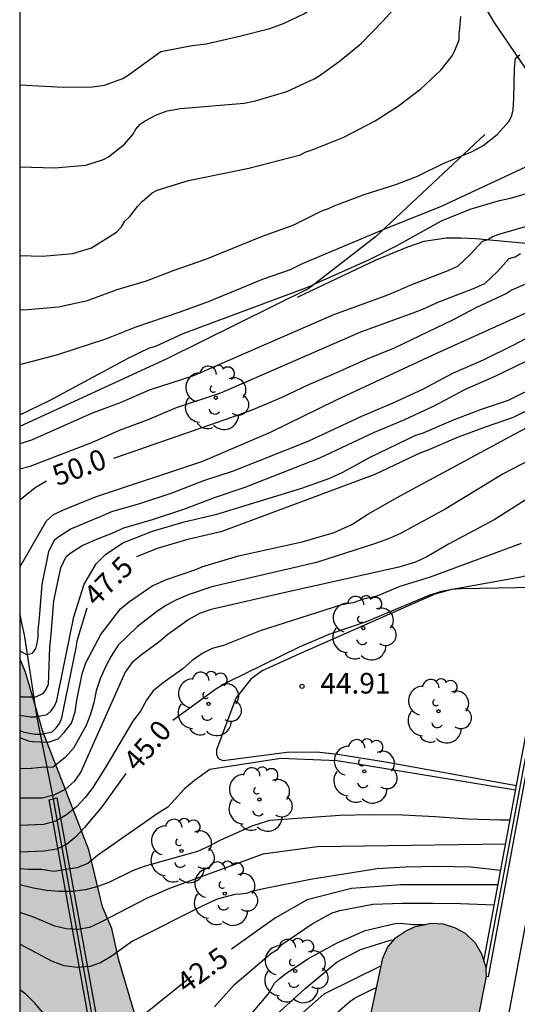
# Model space of a CAD drawing. Units: millimetres. Extents: x 585894 to 586244, y 4797289 to 4797540.
# Drawn here: x 585894 to 585912, y 4797393 to 4797429 of the extents above; entities that cross this region are included whole.
import ezdxf

# ---------------------------------------------------------------- set-up
doc = ezdxf.new("R2010")
doc.units = ezdxf.units.MM
for name, color, linetype in [('010106', 9, 'Continuous'), ('020104', 34, 'Continuous'), ('020204', 9, 'Continuous'), ('020307', 24, 'Continuous'), ('020308', 9, 'Continuous'), ('070104', 3, 'Continuous'), ('070105', 6, 'Continuous'), ('070108', 9, 'VALLA'), ('100106', 63, 'Continuous'), ('100111', 9, 'Continuous'), ('100202', 3, 'Continuous'), ('110101', 9, 'Continuous'), ('990501', 21, 'Continuous'), ('990504', 63, 'Continuous')]:
    doc.layers.add(name, color=color, linetype=linetype)
doc.layers.add('020105', color=24, linetype='Continuous', lineweight=30)
doc.layers.add('080111', color=7, linetype='Continuous', lineweight=30)
doc.styles.add('ARIAL', font='ARIAL.TTF', dxfattribs={"height": 1})
doc.styles.add('ARIALI', font='ARIALI.TTF', dxfattribs={"height": 1})
doc.linetypes.add('VALLA', pattern='A,1,[200,DONOSTI.shx,S=0.1,R=0,X=0,Y=0],1', length=2)

# ---------------------------------------------------------------- blocks, each defined once
blk = doc.blocks.new('COTAPU')
blk.add_circle((0, 0), 0.075)
blk = doc.blocks.new('ARBOL')
blk.add_circle((0, 0), 0.0587)
for centre, radius, start, end in [((-0.28, 0.855), 0.3, 359.2878, 173.6078), ((0.097, 0.97), 0.21, 23.1565, 160.4665), ((0.438, 0.881), 0.24, 301.578, 139.328), ((-0.564, 0.381), 0.532, 92.28, 254.58), ((0.656, 0.288), 0.443, 319.8556, 114.7656), ((-0.091, 0.321), 0.12, 119.14, 310.56), ((0.819, -0.249), 0.383, 235.5275, 62.0275), ((-0.556, -0.339), 0.555, 142.64, 266.54), ((-0.039, -0.384), 0.21, 189.64, 323.88), ((0.299, -0.624), 0.532, 224.67, 0.24), ((-0.301, -0.676), 0.45, 213.78, 295.32)]:
    blk.add_arc(centre, radius, start, end)

msp = doc.modelspace()

# ---------------------------------------------------------------- hatches: boundary and pattern name
at = {"layer": '990501'}
msp.add_hatch(color=256, dxfattribs=at).paths.add_polyline_path([(585968.34, 4797425.109), (585968.632, 4797426.572), (585969.134, 4797429.093), (585969.262, 4797429.601), (585969.538, 4797429.985), (585969.818, 4797430.285), (585970.184, 4797430.546), (585970.213, 4797430.557), (585970.275, 4797430.58), (585970.336, 4797430.602), (585970.398, 4797430.624), (585970.46, 4797430.645), (585970.521, 4797430.667), (585970.583, 4797430.688), (585970.645, 4797430.708), (585970.707, 4797430.728), (585970.769, 4797430.747), (585970.831, 4797430.765), (585970.893, 4797430.782), (585970.955, 4797430.798), (585971.018, 4797430.813), (585971.081, 4797430.827), (585971.144, 4797430.84), (585971.207, 4797430.851), (585971.27, 4797430.861), (585971.334, 4797430.869), (585971.398, 4797430.875), (585971.462, 4797430.88), (585971.527, 4797430.883), (585971.633, 4797430.885), (585971.74, 4797430.881), (585971.782, 4797430.879), (585971.824, 4797430.875), (585971.865, 4797430.872), (585971.907, 4797430.867), (585971.949, 4797430.861), (585971.991, 4797430.855), (585972.032, 4797430.848), (585972.074, 4797430.84), (585972.115, 4797430.831), (585972.156, 4797430.822), (585972.197, 4797430.812), (585972.238, 4797430.8), (585972.278, 4797430.789), (585972.318, 4797430.776), (585972.357, 4797430.763), (585972.397, 4797430.749), (585972.436, 4797430.734), (585972.474, 4797430.718), (585972.512, 4797430.702), (585972.549, 4797430.685), (585972.625, 4797430.648), (585972.698, 4797430.608), (585972.735, 4797430.587), (585972.771, 4797430.564), (585972.807, 4797430.542), (585972.842, 4797430.518), (585972.877, 4797430.494), (585972.911, 4797430.469), (585972.945, 4797430.444), (585972.978, 4797430.418), (585973.011, 4797430.392), (585973.044, 4797430.365), (585973.076, 4797430.338), (585973.108, 4797430.311), (585973.14, 4797430.283), (585973.171, 4797430.255), (585973.202, 4797430.226), (585973.234, 4797430.198), (585973.264, 4797430.169), (585973.295, 4797430.14), (585973.326, 4797430.111), (585973.357, 4797430.081), (585973.387, 4797430.052), (585973.418, 4797430.023), (585973.754, 4797429.469), (585973.818, 4797429.193), (585973.934, 4797428.785), (585973.994, 4797428.453), (585973.947, 4797427.32), (585973.566, 4797425.498), (585973.063, 4797423.098), (585971.688, 4797416.527), (585970.821, 4797412.384), (585969.954, 4797408.242), (585970.288, 4797408.14), (585970.558, 4797407.99), (585970.818, 4797407.754), (585971.094, 4797407.482), (585971.268, 4797407.176), (585971.332, 4797406.968), (585971.4, 4797406.663), (585971.397, 4797406.623), (585971.394, 4797406.583), (585971.391, 4797406.544), (585971.388, 4797406.504), (585971.385, 4797406.464), (585971.382, 4797406.425), (585971.378, 4797406.385), (585971.375, 4797406.346), (585971.371, 4797406.306), (585971.366, 4797406.267), (585971.361, 4797406.227), (585971.356, 4797406.188), (585971.35, 4797406.149), (585971.344, 4797406.11), (585971.337, 4797406.072), (585971.329, 4797406.033), (585971.321, 4797405.995), (585971.312, 4797405.956), (585971.303, 4797405.918), (585971.292, 4797405.88), (585971.281, 4797405.843), (585971.269, 4797405.805), (585971.246, 4797405.739), (585971.22, 4797405.673), (585971.207, 4797405.645), (585971.195, 4797405.617), (585971.181, 4797405.588), (585971.168, 4797405.56), (585971.153, 4797405.533), (585971.138, 4797405.505), (585971.123, 4797405.478), (585971.107, 4797405.451), (585971.091, 4797405.425), (585971.074, 4797405.398), (585971.056, 4797405.373), (585971.038, 4797405.347), (585971.02, 4797405.322), (585971.001, 4797405.297), (585970.982, 4797405.273), (585970.962, 4797405.249), (585970.942, 4797405.225), (585970.921, 4797405.202), (585970.9, 4797405.18), (585970.878, 4797405.158), (585970.823, 4797405.103), (585970.766, 4797405.053), (585970.73, 4797405.023), (585970.694, 4797404.995), (585970.657, 4797404.968), (585970.619, 4797404.942), (585970.58, 4797404.916), (585970.541, 4797404.892), (585970.501, 4797404.868), (585970.46, 4797404.846), (585970.419, 4797404.823), (585970.378, 4797404.802), (585970.336, 4797404.781), (585970.293, 4797404.761), (585970.251, 4797404.741), (585970.208, 4797404.722), (585970.164, 4797404.703), (585970.121, 4797404.685), (585970.077, 4797404.666), (585970.033, 4797404.648), (585969.989, 4797404.63), (585969.944, 4797404.612), (585969.9, 4797404.595), (585969.856, 4797404.577), (585969.734, 4797404.554), (585969.396, 4797404.552), (585969.17, 4797404.575), (585969.079, 4797404.142), (585968.987, 4797403.709), (585967.196, 4797395.203), (585965.405, 4797386.697), (585964.99, 4797384.728), (585964.576, 4797382.759), (585964.745, 4797382.725), (585965.125, 4797382.565), (585965.473, 4797382.337), (585965.689, 4797382.077), (585965.881, 4797381.697), (585966.044, 4797381.31), (585966.048, 4797381.268), (585966.052, 4797381.225), (585966.056, 4797381.183), (585966.059, 4797381.141), (585966.063, 4797381.098), (585966.066, 4797381.056), (585966.07, 4797381.014), (585966.072, 4797380.972), (585966.075, 4797380.93), (585966.077, 4797380.888), (585966.078, 4797380.846), (585966.079, 4797380.804), (585966.079, 4797380.762), (585966.079, 4797380.721), (585966.077, 4797380.679), (585966.076, 4797380.638), (585966.073, 4797380.597), (585966.069, 4797380.555), (585966.064, 4797380.514), (585966.059, 4797380.474), (585966.052, 4797380.433), (585966.044, 4797380.392), (585966.026, 4797380.311), (585966.003, 4797380.23), (585965.99, 4797380.189), (585965.975, 4797380.148), (585965.96, 4797380.108), (585965.943, 4797380.068), (585965.925, 4797380.029), (585965.907, 4797379.989), (585965.887, 4797379.951), (585965.866, 4797379.912), (585965.844, 4797379.874), (585965.821, 4797379.837), (585965.797, 4797379.799), (585965.773, 4797379.763), (585965.747, 4797379.727), (585965.721, 4797379.691), (585965.694, 4797379.657), (585965.667, 4797379.622), (585965.638, 4797379.589), (585965.609, 4797379.556), (585965.58, 4797379.523), (585965.55, 4797379.492), (585965.486, 4797379.428), (585965.421, 4797379.368), (585965.386, 4797379.337), (585965.352, 4797379.308), (585965.316, 4797379.279), (585965.28, 4797379.252), (585965.244, 4797379.225), (585965.207, 4797379.199), (585965.169, 4797379.174), (585965.132, 4797379.151), (585965.093, 4797379.128), (585965.055, 4797379.106), (585965.016, 4797379.085), (585964.976, 4797379.065), (585964.936, 4797379.046), (585964.896, 4797379.028), (585964.856, 4797379.011), (585964.815, 4797378.996), (585964.774, 4797378.981), (585964.732, 4797378.967), (585964.691, 4797378.954), (585964.649, 4797378.943), (585964.574, 4797378.924), (585964.499, 4797378.909), (585964.466, 4797378.903), (585964.434, 4797378.898), (585964.401, 4797378.893), (585964.368, 4797378.889), (585964.335, 4797378.885), (585964.301, 4797378.882), (585964.268, 4797378.879), (585964.235, 4797378.877), (585964.201, 4797378.875), (585964.168, 4797378.873), (585964.134, 4797378.872), (585964.101, 4797378.87), (585964.067, 4797378.87), (585964.033, 4797378.869), (585963.999, 4797378.869), (585963.965, 4797378.868), (585963.932, 4797378.868), (585963.898, 4797378.868), (585963.864, 4797378.868), (585963.83, 4797378.869), (585963.796, 4797378.869), (585963.762, 4797378.869), (585960.147, 4797361.615), (585960.134, 4797361.563), (585960.12, 4797361.51), (585960.107, 4797361.458), (585960.093, 4797361.406), (585960.08, 4797361.354), (585960.066, 4797361.302), (585960.052, 4797361.25), (585960.038, 4797361.198), (585960.024, 4797361.146), (585960.009, 4797361.094), (585959.994, 4797361.043), (585959.979, 4797360.991), (585959.963, 4797360.94), (585959.947, 4797360.889), (585959.931, 4797360.838), (585959.914, 4797360.787), (585959.896, 4797360.737), (585959.878, 4797360.687), (585959.86, 4797360.637), (585959.84, 4797360.587), (585959.821, 4797360.538), (585959.8, 4797360.489), (585959.741, 4797360.354), (585959.677, 4797360.221), (585959.633, 4797360.137), (585959.587, 4797360.055), (585959.54, 4797359.973), (585959.49, 4797359.893), (585959.438, 4797359.814), (585959.385, 4797359.736), (585959.331, 4797359.659), (585959.274, 4797359.584), (585959.217, 4797359.51), (585959.158, 4797359.438), (585959.098, 4797359.367), (585959.037, 4797359.297), (585958.975, 4797359.229), (585958.913, 4797359.163), (585958.849, 4797359.098), (585958.786, 4797359.035), (585958.721, 4797358.973), (585958.656, 4797358.913), (585958.591, 4797358.855), (585958.526, 4797358.798), (585958.393, 4797358.686), (585958.261, 4797358.582), (585958.193, 4797358.53), (585958.126, 4797358.481), (585958.058, 4797358.433), (585957.99, 4797358.387), (585957.922, 4797358.343), (585957.853, 4797358.3), (585957.783, 4797358.259), (585957.713, 4797358.219), (585957.643, 4797358.181), (585957.571, 4797358.144), (585957.499, 4797358.109), (585957.426, 4797358.074), (585957.351, 4797358.041), (585957.276, 4797358.01), (585957.199, 4797357.979), (585957.121, 4797357.949), (585957.041, 4797357.921), (585956.961, 4797357.893), (585956.878, 4797357.866), (585956.794, 4797357.84), (585956.651, 4797357.799), (585956.504, 4797357.759), (585956.445, 4797357.744), (585956.385, 4797357.729), (585956.324, 4797357.715), (585956.263, 4797357.701), (585956.202, 4797357.687), (585956.139, 4797357.675), (585956.077, 4797357.662), (585956.013, 4797357.651), (585955.95, 4797357.64), (585955.886, 4797357.63), (585955.821, 4797357.621), (585955.757, 4797357.612), (585955.692, 4797357.604), (585955.627, 4797357.598), (585955.562, 4797357.592), (585955.497, 4797357.587), (585955.431, 4797357.583), (585955.366, 4797357.581), (585955.3, 4797357.579), (585955.235, 4797357.579), (585955.134, 4797357.58), (585955.033, 4797357.585), (585954.996, 4797357.587), (585954.96, 4797357.589), (585954.924, 4797357.592), (585954.888, 4797357.595), (585954.852, 4797357.598), (585954.816, 4797357.601), (585954.78, 4797357.605), (585954.745, 4797357.609), (585954.709, 4797357.614), (585954.673, 4797357.618), (585954.637, 4797357.623), (585954.601, 4797357.628), (585954.565, 4797357.633), (585954.53, 4797357.638), (585954.494, 4797357.643), (585954.458, 4797357.648), (585954.423, 4797357.654), (585954.387, 4797357.659), (585954.351, 4797357.665), (585954.315, 4797357.671), (585954.28, 4797357.676), (585954.244, 4797357.682), (585945.008, 4797360.69), (585935.774, 4797363.699), (585934.781, 4797364.05), (585933.788, 4797364.402), (585934.031, 4797365.698), (585934.274, 4797366.995), (585908.283, 4797372.406), (585909.791, 4797379.656), (585907.129, 4797380.223), (585904.467, 4797380.79), (585907.355, 4797394.346), (585907.527, 4797394.73), (585907.811, 4797395.086), (585908.179, 4797395.33), (585908.511, 4797395.49), (585909.103, 4797395.614), (585909.551, 4797395.598), (585909.971, 4797395.466), (585910.359, 4797395.254), (585910.723, 4797394.906), (585910.955, 4797394.502), (585911.103, 4797394.01), (585911.123, 4797393.674), (585910.386, 4797390.006), (585911.881, 4797389.703), (585941.586, 4797383.673), (585946.185, 4797405.711), (585950.784, 4797427.748), (585959.463, 4797425.936), (585964.274, 4797424.932), (585964.369, 4797425.407), (585964.471, 4797425.881)])
at = {"layer": '990504'}
msp.add_hatch(color=256, dxfattribs=at).paths.add_polyline_path([(585894.123, 4797405.262), (585894.122, 4797387.794), (585894.742, 4797386.724), (585895.394, 4797385.097), (585895.406, 4797384.889), (585895.566, 4797384.429), (585896.146, 4797383.369), (585896.662, 4797382.277), (585897.19, 4797380.569), (585897.478, 4797380.149), (585898.19, 4797379.461), (585898.578, 4797379.201), (585898.81, 4797379.153), (585899.062, 4797379.173), (585899.246, 4797379.273), (585899.734, 4797379.741), (585899.954, 4797380.089), (585900.266, 4797381.885), (585900.294, 4797382.964), (585900.358, 4797383.46), (585900.53, 4797384.1), (585900.902, 4797385.12), (585900.954, 4797385.344), (585900.986, 4797385.956), (585900.894, 4797386.604), (585900.454, 4797387.84), (585900.234, 4797388.232), (585899.938, 4797388.552), (585899.782, 4797389.008), (585899.43, 4797389.544), (585898.75, 4797390.824), (585897.73, 4797394.264), (585897.474, 4797395.42), (585897.138, 4797396.208), (585896.638, 4797398.292), (585894.963, 4797402.604), (585894.331, 4797404.76)])

# ---------------------------------------------------------------- linework, layer by layer
at = {"layer": '010106', "flags": 128}
msp.add_lwpolyline([(585894.12, 4797290.061), (586244.11, 4797290.054), (586244.116, 4797540.047), (585894.126, 4797540.054)], close=True, dxfattribs=at)
at = {"layer": '020104', "flags": 128}
for points, elevation in [([(585894.123, 4797426.17), (585895.721, 4797426.089), (585896.777, 4797426.101), (585897.215, 4797426.161), (585897.873, 4797426.401), (585898.077, 4797426.519), (585899.265, 4797427.385), (585900.405, 4797427.599), (585900.915, 4797427.661), (585902.077, 4797427.929), (585903.239, 4797428.225), (585903.737, 4797428.403), (585904.495, 4797428.771), (585905.351, 4797429.397), (585906.301, 4797430.219), (585906.487, 4797430.441), (585906.743, 4797430.833), (585906.919, 4797431.057), (585907.585, 4797431.849), (585908.697, 4797433.519), (585909.437, 4797435.377), (585909.741, 4797436.473), (585909.761, 4797436.856)], 57), ([(585894.123, 4797423.181), (585895.402, 4797423.147), (585896.526, 4797423.247), (585897.17, 4797423.449), (585897.354, 4797423.547), (585897.934, 4797424.007), (585898.242, 4797424.363), (585898.35, 4797424.551), (585898.508, 4797424.743), (585898.696, 4797424.859), (585899.106, 4797425.073), (585899.49, 4797425.219), (585899.98, 4797425.313), (585902.298, 4797425.501), (585902.718, 4797425.591), (585903.854, 4797425.925), (585904.85, 4797426.395), (585905.028, 4797426.495), (585905.768, 4797427.021), (585906.566, 4797427.671), (585907.348, 4797428.485), (585908.342, 4797429.579)], 56), ([(585894.123, 4797408.589), (585895.092, 4797410.282), (585895.358, 4797410.51), (585895.777, 4797410.701), (585896.879, 4797411.157), (585900.794, 4797412.45), (585903.265, 4797413.515), (585905.66, 4797414.693), (585909.348, 4797416.404), (585917.874, 4797420.256), (585922.292, 4797422.519), (585924.13, 4797423.332), (585926.479, 4797424.292), (585927.578, 4797424.858), (585929.651, 4797425.832), (585932.077, 4797427.151), (585932.528, 4797427.471)], 49.5), ([(585894.123, 4797417.972), (585894.399, 4797417.98), (585895.529, 4797418.078), (585896.597, 4797418.316), (585897.667, 4797418.706), (585898.747, 4797419.025), (585899.751, 4797419.415), (585900.901, 4797419.823), (585902.965, 4797420.651), (585904.091, 4797421.061), (585905.151, 4797421.587), (585905.369, 4797421.663), (585905.579, 4797421.759), (585906.673, 4797422.179), (585907.829, 4797422.535), (585908.613, 4797422.843), (585909.553, 4797423.299), (585910.585, 4797423.727), (585910.993, 4797423.947), (585911.525, 4797424.355), (585911.953, 4797424.845), (585912.055, 4797425.057), (585912.097, 4797425.261), (585912.129, 4797425.675), (585912.153, 4797426.773), (585912.187, 4797427.139), (585912.341, 4797427.267)], 54), ([(585894.123, 4797415.974), (585895.513, 4797416.338), (585897.297, 4797416.928), (585898.329, 4797417.34), (585899.969, 4797417.897), (585901.003, 4797418.271), (585903.001, 4797419.095), (585903.985, 4797419.443), (585904.429, 4797419.659), (585907.407, 4797420.909), (585909.491, 4797421.745), (585913.117, 4797423.435), (585913.755, 4797423.637), (585914.135, 4797423.831), (585914.925, 4797424.503), (585914.976, 4797424.524)], 53), ([(585894.123, 4797414.143), (585895.234, 4797414.682), (585898.07, 4797416.204), (585898.856, 4797416.584), (585899.078, 4797416.65), (585900.078, 4797417.112), (585904.642, 4797418.809), (585904.856, 4797418.901), (585906.872, 4797419.807), (585907.848, 4797420.297), (585909.496, 4797421.209), (585910.536, 4797421.645), (585911.602, 4797421.955), (585912.01, 4797422.041), (585913.504, 4797422.479)], 52), ([(585912.713, 4797421.045), (585911.621, 4797420.729), (585911.377, 4797420.643), (585911.177, 4797420.527), (585910.969, 4797420.461), (585910.541, 4797419.991), (585910.071, 4797419.553), (585909.665, 4797419.369), (585908.343, 4797418.861), (585907.899, 4797418.657), (585907.461, 4797418.485), (585905.559, 4797417.787), (585900.451, 4797415.568), (585898.839, 4797415.038), (585897.785, 4797414.584), (585896.763, 4797414.204), (585894.553, 4797413.222), (585894.123, 4797413.086)], 51), ([(585894.123, 4797412.175), (585894.497, 4797412.268), (585896.751, 4797413.138), (585897.757, 4797413.582), (585898.779, 4797413.962), (585899.833, 4797414.416), (585901.445, 4797414.946), (585906.553, 4797417.165), (585908.455, 4797417.863), (585908.893, 4797418.035), (585909.337, 4797418.239), (585910.659, 4797418.747), (585911.065, 4797418.931), (585911.535, 4797419.369), (585911.963, 4797419.839), (585912.171, 4797419.905), (585912.371, 4797420.021)], 50.5), ([(585894.123, 4797405.546), (585894.369, 4797405.406), (585894.583, 4797405.452), (585894.703, 4797405.63), (585894.761, 4797405.826), (585894.789, 4797406.046), (585894.789, 4797406.28), (585894.841, 4797406.746), (585894.937, 4797407.962), (585895.185, 4797409.164), (585895.387, 4797409.584), (585895.549, 4797409.714), (585895.965, 4797409.98), (585896.587, 4797410.25), (585897.059, 4797410.434), (585897.483, 4797410.626), (585898.529, 4797410.928), (585899.671, 4797411.304), (585900.831, 4797411.746), (585901.907, 4797412.108), (585904.631, 4797413.182), (585906.617, 4797414.111), (585907.729, 4797414.581), (585908.815, 4797415.083), (585909.932, 4797415.677), (585911.02, 4797416.151), (585912.128, 4797416.695), (585913.004, 4797417.151)], 49), ([(585894.123, 4797403.893), (585894.197, 4797403.864), (585894.705, 4797403.864), (585894.986, 4797404.001), (585895.053, 4797404.086), (585895.164, 4797404.312), (585895.218, 4797405.678), (585895.27, 4797406.144), (585895.366, 4797407.36), (585895.614, 4797408.562), (585895.816, 4797408.982), (585895.978, 4797409.112), (585896.394, 4797409.378), (585897.016, 4797409.648), (585897.488, 4797409.832), (585897.912, 4797410.024), (585898.958, 4797410.326), (585900.1, 4797410.702), (585901.26, 4797411.144), (585902.336, 4797411.506), (585905.06, 4797412.58), (585907.046, 4797413.509), (585908.157, 4797413.979), (585909.243, 4797414.481), (585910.361, 4797415.075), (585911.449, 4797415.549), (585912.557, 4797416.093)], 48.5), ([(585894.123, 4797403.198), (585894.504, 4797403.134), (585894.714, 4797403.134), (585895.118, 4797403.218), (585895.266, 4797403.354), (585895.388, 4797403.522), (585895.468, 4797403.728), (585895.522, 4797403.97), (585896.098, 4797406.784), (585896.468, 4797407.972), (585896.902, 4797408.716), (585897.244, 4797409.056), (585897.88, 4797409.478), (585898.954, 4797409.904), (585900.116, 4797410.25), (585901.31, 4797410.528), (585904.402, 4797411.476), (585905.416, 4797411.83), (585905.896, 4797412.05), (585906.89, 4797412.605), (585908.555, 4797413.397), (585908.793, 4797413.477), (585909.927, 4797413.963), (585910.949, 4797414.347), (585911.927, 4797414.683), (585913.157, 4797415.285)], 48), ([(585894.123, 4797402.386), (585894.43, 4797402.263), (585894.586, 4797402.241), (585895.164, 4797402.219), (585895.52, 4797402.33), (585895.738, 4797402.567), (585896.012, 4797402.903), (585896.146, 4797403.325), (585896.202, 4797403.743), (585896.397, 4797404.7), (585896.528, 4797405.109), (585897.079, 4797406.139), (585897.791, 4797407.073), (585898.126, 4797407.342), (585898.944, 4797407.913), (585899.475, 4797408.144), (585900.576, 4797408.515), (585900.756, 4797408.607), (585902.088, 4797409.007), (585904.408, 4797409.517), (585905.575, 4797409.861), (585906.219, 4797410.151), (585906.809, 4797410.527), (585907.991, 4797411.189), (585914.917, 4797414.936)], 47), ([(585913.021, 4797412.66), (585911.733, 4797411.991), (585909.655, 4797410.714), (585907.992, 4797409.819), (585907.564, 4797409.63), (585907.049, 4797409.441), (585904.932, 4797408.767), (585901.123, 4797407.878), (585900.263, 4797407.579), (585899.83, 4797407.397), (585899.45, 4797407.189), (585899.101, 4797406.96), (585898.406, 4797406.421), (585897.712, 4797405.746), (585897.455, 4797405.354), (585897.246, 4797404.955), (585897.058, 4797404.521), (585896.912, 4797404.086), (585896.822, 4797403.652), (585896.701, 4797403.239), (585896.548, 4797402.821), (585896.079, 4797401.992), (585895.792, 4797401.671), (585895.335, 4797401.307), (585894.906, 4797401.292), (585894.425, 4797401.241), (585894.123, 4797401.254)], 46.5), ([(585912.633, 4797411.1), (585911.406, 4797410.318), (585909.751, 4797409.436), (585908.957, 4797408.973), (585908.54, 4797408.769), (585907.941, 4797408.589), (585903.857, 4797407.684), (585901.1, 4797407.049), (585900.677, 4797406.901), (585900.282, 4797406.686), (585899.522, 4797406.139), (585899.195, 4797405.858), (585898.555, 4797405.403), (585898.209, 4797405.109), (585897.966, 4797404.767), (585896.346, 4797401.134), (585896.107, 4797400.781), (585895.772, 4797400.492), (585895.363, 4797400.288), (585894.938, 4797400.174), (585894.123, 4797400.173)], 46), ([(585912.393, 4797409.458), (585909.074, 4797408.232), (585907.97, 4797407.887), (585907.131, 4797407.534), (585906.649, 4797407.429), (585906.27, 4797407.295), (585905.85, 4797407.218), (585902.88, 4797406.275), (585901.548, 4797405.737), (585901.14, 4797405.629), (585900.772, 4797405.44), (585900.41, 4797405.185), (585900.07, 4797404.884), (585899.345, 4797404.375), (585898.985, 4797404.085), (585898.736, 4797403.742), (585898.519, 4797403.35), (585898.243, 4797402.98), (585897.26, 4797401.311), (585896.766, 4797400.529), (585896.504, 4797400.197), (585896.187, 4797399.861), (585895.825, 4797399.569), (585895.432, 4797399.337), (585894.993, 4797399.212), (585894.123, 4797399.177)], 45.5), ([(585912.193, 4797400.463), (585905.684, 4797401.531), (585903.635, 4797401.614), (585901.049, 4797401.219), (585900.489, 4797400.818), (585900.132, 4797400.518), (585899.514, 4797399.847), (585899.134, 4797399.606), (585896.952, 4797398.083), (585896.599, 4797397.796), (585896.207, 4797397.634), (585895.798, 4797397.578), (585895.38, 4797397.498), (585894.919, 4797397.571), (585894.449, 4797397.57), (585894.123, 4797397.599)], 44.5), ([(585911.989, 4797399.367), (585911.613, 4797399.367), (585910.457, 4797399.413), (585909.265, 4797399.497), (585908.075, 4797399.551), (585906.917, 4797399.569), (585905.787, 4797399.541), (585903.219, 4797399.357), (585902.585, 4797399.155), (585901.417, 4797398.629), (585900.998, 4797398.415), (585900.595, 4797398.231), (585898.689, 4797397.69), (585898.256, 4797397.542), (585897.39, 4797397.117), (585896.963, 4797396.949), (585896.52, 4797396.831), (585896.05, 4797396.777), (585895.561, 4797396.766), (585895.091, 4797396.808), (585894.628, 4797396.89), (585894.123, 4797397.015)], 44), ([(585911.828, 4797398.5), (585904.968, 4797398.405), (585902.983, 4797398.128), (585899.585, 4797396.881), (585898.762, 4797396.529), (585897.057, 4797395.641), (585896.663, 4797395.457), (585896.239, 4797395.387), (585895.81, 4797395.408), (585895.403, 4797395.51), (585894.601, 4797395.849), (585894.123, 4797396.01)], 43.5), ([(585911.649, 4797397.542), (585910.557, 4797397.653), (585909.347, 4797397.689), (585908.179, 4797397.661), (585907.145, 4797397.599), (585904.721, 4797397.215), (585903.003, 4797396.867), (585902.585, 4797396.775), (585902.373, 4797396.701), (585902.163, 4797396.673), (585901.963, 4797396.667), (585901.321, 4797396.497), (585900.813, 4797396.265), (585898.225, 4797394.956), (585897.459, 4797394.407), (585897.063, 4797394.172), (585896.674, 4797394.034), (585896.21, 4797394.001), (585895.745, 4797394.063), (585895.316, 4797394.223), (585894.122, 4797394.851)], 43), ([(585901.221, 4797392.565), (585901.945, 4797393.387), (585903.289, 4797394.521), (585903.519, 4797394.659), (585903.677, 4797394.841), (585904.781, 4797395.591), (585905.511, 4797395.995), (585905.787, 4797396.085), (585906.983, 4797396.313), (585908.057, 4797396.341), (585909.177, 4797396.341), (585910.185, 4797396.333), (585911.416, 4797396.289)], 42), ([(585901.709, 4797391.303), (585903.175, 4797393.031), (585903.409, 4797393.429), (585903.579, 4797393.595), (585903.767, 4797393.745), (585904.615, 4797394.323), (585905.693, 4797394.905), (585906.711, 4797395.345), (585907.799, 4797395.609), (585907.999, 4797395.613), (585908.443, 4797395.575), (585908.917, 4797395.575)], 41.5), ([(585903.046, 4797391.884), (585904.523, 4797393.239), (585905.695, 4797394.205), (585906.543, 4797394.655), (585907.635, 4797395.003), (585907.75, 4797395.009)], 41), ([(585907.295, 4797394.065), (585905.209, 4797393.034), (585904.377, 4797392.3), (585903.785, 4797391.61), (585903.539, 4797391.254), (585902.962, 4797390.264), (585901.723, 4797386.989), (585900.872, 4797383.576), (585900.526, 4797382.72), (585899.934, 4797381.977), (585899.557, 4797381.124), (585899.26, 4797380.79), (585898.823, 4797380.66), (585897.984, 4797380.547), (585896.999, 4797380.547), (585895.298, 4797380.899)], 40.5)]:
    msp.add_lwpolyline(points, dxfattribs=dict(at, elevation=elevation))
at = {"layer": '020105', "flags": 128}
for points, elevation in [([(585894.123, 4797419.953), (585894.955, 4797419.922), (585896.051, 4797420.022), (585896.739, 4797420.233), (585897.643, 4797420.805), (585897.825, 4797420.995), (585897.957, 4797421.197), (585898.131, 4797421.367), (585898.409, 4797421.741), (585898.585, 4797421.921), (585898.947, 4797422.239), (585899.133, 4797422.335), (585900.271, 4797422.681), (585902.469, 4797423.137), (585904.353, 4797423.619), (585904.529, 4797423.721), (585904.775, 4797423.797), (585905.933, 4797424.259), (585907.071, 4797424.855), (585907.923, 4797425.407), (585908.733, 4797426.019), (585909.473, 4797426.709), (585909.885, 4797427.223), (585909.983, 4797427.425), (585910.131, 4797427.807), (585910.131, 4797428.027), (585910.163, 4797428.225), (585910.193, 4797428.665)], 55), ([(585898.387, 4797408.982), (585899.14, 4797409.281), (585900.302, 4797409.627), (585901.496, 4797409.905), (585907.075, 4797411.983), (585908.741, 4797412.774), (585908.979, 4797412.854), (585910.113, 4797413.34), (585911.135, 4797413.724), (585912.113, 4797414.06), (585913.343, 4797414.662), (585915.471, 4797415.616), (585917.411, 4797416.372), (585919.503, 4797417.484), (585924.089, 4797420.074), (585924.455, 4797420.332), (585924.651, 4797420.448), (585924.841, 4797420.516), (585925.859, 4797420.982), (585927.841, 4797422.126), (585929.565, 4797423.042), (585930.597, 4797423.532), (585933.556, 4797425.344)], 47.5), ([(585897.555, 4797412.564), (585901.649, 4797413.986), (585902.595, 4797414.332), (585903.655, 4797414.775), (585904.659, 4797415.255), (585905.675, 4797415.687), (585906.761, 4797416.173), (585907.781, 4797416.585), (585909.933, 4797417.623), (585910.751, 4797418.053), (585911.846, 4797418.571), (585912.036, 4797418.685), (585915.61, 4797420.233)], 50), ([(585933.664, 4797419.472), (585928.747, 4797417.648), (585927.394, 4797417.059), (585925.665, 4797416.157), (585924.937, 4797415.664), (585917.853, 4797411.457), (585914.555, 4797409.197), (585913.278, 4797408.474), (585912.846, 4797408.332), (585912.379, 4797408.222), (585909.482, 4797407.71), (585909.035, 4797407.565), (585906.743, 4797406.597), (585905.383, 4797406.136), (585904.303, 4797405.677), (585901.683, 4797404.387), (585901.272, 4797404.143), (585899.705, 4797403.009)], 45), ([(585894.123, 4797411.051), (585894.679, 4797411.49), (585895.092, 4797411.744)], 50), ([(585894.123, 4797402.642), (585894.286, 4797402.579), (585894.69, 4797402.511), (585894.9, 4797402.511), (585895.304, 4797402.595), (585895.452, 4797402.731), (585895.574, 4797402.899), (585895.654, 4797403.105), (585895.708, 4797403.347), (585896.194, 4797405.707), (585896.214, 4797405.907), (585896.581, 4797407.115)], 47.5), ([(585897.984, 4797401.067), (585897.108, 4797399.856), (585896.483, 4797399.102), (585896.15, 4797398.753), (585895.83, 4797398.486), (585895.458, 4797398.309), (585895.014, 4797398.24), (585894.123, 4797398.203)], 45), ([(585911.552, 4797397.019), (585908.015, 4797397.019), (585906.214, 4797396.881), (585904.598, 4797396.465), (585903.444, 4797395.818), (585901.833, 4797394.665)], 42.5), ([(585900.379, 4797393.671), (585897.289, 4797391.189), (585896.89, 4797391.073), (585896.517, 4797391.318), (585895.749, 4797391.883), (585895.334, 4797392.118), (585894.948, 4797392.372), (585894.669, 4797392.705), (585894.35, 4797393.029), (585894.122, 4797393.189)], 42.5), ([(585902.923, 4797387.713), (585903.263, 4797388.721), (585903.321, 4797388.975), (585903.439, 4797389.209), (585903.587, 4797389.629), (585903.723, 4797389.853), (585904.351, 4797390.759), (585905.101, 4797391.753), (585905.361, 4797392.071), (585906.151, 4797392.767), (585906.325, 4797392.881), (585906.885, 4797393.169), (585907.073, 4797393.243), (585907.121, 4797393.245)], 40)]:
    msp.add_lwpolyline(points, dxfattribs=dict(at, elevation=elevation))
at = {"layer": '070104'}
for points in [[(585919.037, 4797441.984, 55.2), (585917.4, 4797440.482, 55.48), (585916.458, 4797439.687, 55.59), (585915.722, 4797439.059, 55.696), (585913.752, 4797437.571, 55.804), (585911.95, 4797435.731, 55.818), (585911.494, 4797435.211, 55.798), (585911.41, 4797434.957, 55.746), (585911.41, 4797434.715, 55.696), (585911.43, 4797434.333, 55.62), (585911.768, 4797433.679, 55.542), (585911.864, 4797433.339, 55.492), (585911.776, 4797433.123, 55.444), (585911.56, 4797432.463, 55.364), (585910.512, 4797430.341, 55.044), (585910.492, 4797430.175, 54.928), (585910.51, 4797429.975, 54.838), (585911.4, 4797428.455, 54.412), (585912.728, 4797426.509, 53.79), (585913.586, 4797425.691, 53.504), (585913.982, 4797425.427, 53.31), (585914.87, 4797425.343, 53.196), (585915.849, 4797425.398, 53.054)], [(585904.249, 4797418.436, 52.017), (585907.113, 4797419.797, 52.083), (585908.269, 4797420.271, 51.991), (585908.865, 4797420.471, 51.887), (585909.659, 4797420.599, 51.617), (585910.213, 4797420.597, 51.475), (585910.725, 4797420.567, 51.293), (585913.488, 4797420.321, 50.463), (585914.21, 4797420.317, 50.383), (585914.544, 4797420.423, 50.385), (585914.942, 4797420.583, 50.385), (585915.316, 4797420.805, 50.383), (585916.34, 4797421.293, 50.247), (585916.808, 4797421.303, 50.169), (585917.268, 4797421.285, 50.027), (585918.136, 4797421.157, 49.659), (585920.534, 4797420.761, 49.111)]]:
    msp.add_polyline3d(points, dxfattribs=at)
at = {"layer": '070105'}
for points in [[(585912.224, 4797400.629, 45.499), (585913.515, 4797407.558, 45.499)], [(585925.641, 4797405.677, 45.275), (585925.575, 4797405.284, 45.499), (585913.717, 4797407.278, 45.499), (585911.187, 4797393.657, 45.499), (585911.123, 4797393.674, 45.499)], [(585911.034, 4797394.239, 45.499), (585912.224, 4797400.629, 45.499)], [(585904.438, 4797380.663, 38.649), (585904.15, 4797380.726, 39.363), (585903.861, 4797380.79, 40.077), (585901.22, 4797381.369, 39.108), (585898.487, 4797381.87, 40.85), (585895.198, 4797400.108, 46.425), (585895.34, 4797400.145, 46.387)], [(585895.34, 4797400.145, 46.387), (585895.478, 4797400.181, 46.351), (585898.738, 4797382.115, 40.834), (585901.297, 4797381.653, 39.162), (585904.5, 4797380.946, 38.787)]]:
    msp.add_polyline3d(points, dxfattribs=at)
at = {"layer": '070108'}
for points in [[(585945.711, 4797428.528, 40.999), (585941.994, 4797410.802, 40.999), (585937.446, 4797409.056, 40.999), (585926.43, 4797411.178, 40.999), (585926.206, 4797409.825, 43.696), (585925.983, 4797408.472, 43.696), (585925.478, 4797405.42, 45.499), (585913.616, 4797407.415, 45.499), (585911.107, 4797393.943, 45.499)], [(585911.065, 4797424.357, 56.266), (585907.087, 4797420.627, 55.442), (585904.657, 4797418.751, 55.17), (585899.455, 4797416.17, 55.032), (585894.123, 4797413.717, 54.274)], [(585894.123, 4797406.865, 49.442), (585894.204, 4797406.493, 49.397), (585894.285, 4797406.121, 49.351), (585894.741, 4797403.114, 47.888), (585895.34, 4797400.145, 47.686)], [(585895.34, 4797400.145, 47.686), (585895.343, 4797400.132, 47.685), (585898.579, 4797382.003, 46.425), (585901.225, 4797381.515, 40.007), (585903.739, 4797380.942, 40.077), (585904.467, 4797380.79, 38.66)]]:
    msp.add_polyline3d(points, dxfattribs=at)
at = {"layer": '080111'}
for points in [[(585904.5, 4797380.946, 48.975), (585907.355, 4797394.346, 48.975), (585907.527, 4797394.73, 48.975), (585907.811, 4797395.086, 48.975), (585908.179, 4797395.33, 48.919), (585908.511, 4797395.49, 48.855), (585909.103, 4797395.614, 48.843), (585909.551, 4797395.598, 48.843), (585909.971, 4797395.466, 48.843), (585910.359, 4797395.254, 48.843), (585910.723, 4797394.906, 48.843), (585910.955, 4797394.502, 48.839), (585911.034, 4797394.239, 48.841)], [(585911.034, 4797394.239, 48.841), (585911.103, 4797394.01, 48.843), (585911.107, 4797393.943, 48.847)], [(585911.123, 4797393.674, 48.867), (585910.386, 4797390.006, 48.893), (585911.473, 4797389.786, 47.212)], [(585911.107, 4797393.943, 48.847), (585911.123, 4797393.674, 48.867)]]:
    msp.add_polyline3d(points, dxfattribs=at)
at = {"layer": '100106', "elevation": 45.502, "flags": 128}
msp.add_lwpolyline([(585898.75, 4797390.824), (585897.73, 4797394.264), (585897.474, 4797395.42), (585897.138, 4797396.208), (585896.638, 4797398.292), (585894.963, 4797402.604), (585894.331, 4797404.76), (585894.123, 4797405.262)], dxfattribs=at)
at = {"layer": '100111'}
msp.add_polyline3d([(585913.515, 4797407.558, 45.021), (585913.573, 4797407.86, 45.019), (585910.205, 4797407.807, 44.967), (585909.861, 4797407.781, 44.943), (585909.653, 4797407.715, 44.943), (585909.253, 4797407.611, 44.941), (585904.297, 4797405.419, 44.909), (585902.955, 4797404.813, 44.901), (585902.539, 4797404.511, 44.875), (585901.991, 4797403.821, 44.825), (585901.295, 4797401.929, 44.623), (585901.297, 4797401.761, 44.603), (585901.339, 4797401.661, 44.607), (585901.401, 4797401.595, 44.621), (585901.537, 4797401.547, 44.623), (585903.861, 4797401.847, 44.587), (585904.949, 4797401.857, 44.555), (585905.711, 4797401.777, 44.547), (585907.451, 4797401.501, 44.449), (585912.224, 4797400.629, 44.379)], dxfattribs=at)
at = {"layer": '110101'}
msp.add_polyline3d([(585911.775, 4797391.394, 39.386), (585914.489, 4797405.824, 39.365)], dxfattribs=at)

# ---------------------------------------------------------------- block references
at = {"layer": '020204', "rotation": 359.9987685839998}
msp.add_blockref('COTAPU', (585904.408, 4797404.251, 44.91), dxfattribs=at)
at = {"layer": '100202', "rotation": 359.9987685839998}
for p in [(585901.267, 4797414.766, 53.888), (585906.641, 4797406.371, 53.048), (585901.001, 4797403.609, 47.614), (585909.383, 4797403.343, 52.442), (585906.679, 4797401.151, 46.386), (585902.857, 4797400.127, 46.596), (585900.016, 4797398.248, 48.244), (585901.595, 4797396.693, 47.534), (585904.161, 4797393.875, 47.214)]:
    msp.add_blockref('ARBOL', p, dxfattribs=at)

# ---------------------------------------------------------------- texts
at = {"layer": '020307', "style": 'ARIALI'}
for s, rotation, p in [('50.0', 20.3188, (585895.488, 4797411.537, 49.999)), ('47.5', 44.8308, (585896.909, 4797407.122, 47.499)), ('45.0', 49.1208, (585898.403, 4797401.1, 44.999)), ('42.5', 35.5748, (585900.182, 4797393.024, 42.499))]:
    msp.add_text(s, height=0.75, rotation=rotation, dxfattribs=at).set_placement(p)
at = {"layer": '020308', "style": 'ARIAL'}
msp.add_text('44.91', height=0.75, rotation=359.9988, dxfattribs=at).set_placement((585905.075, 4797403.987, 44.909))

doc.saveas('drawing.dxf')
